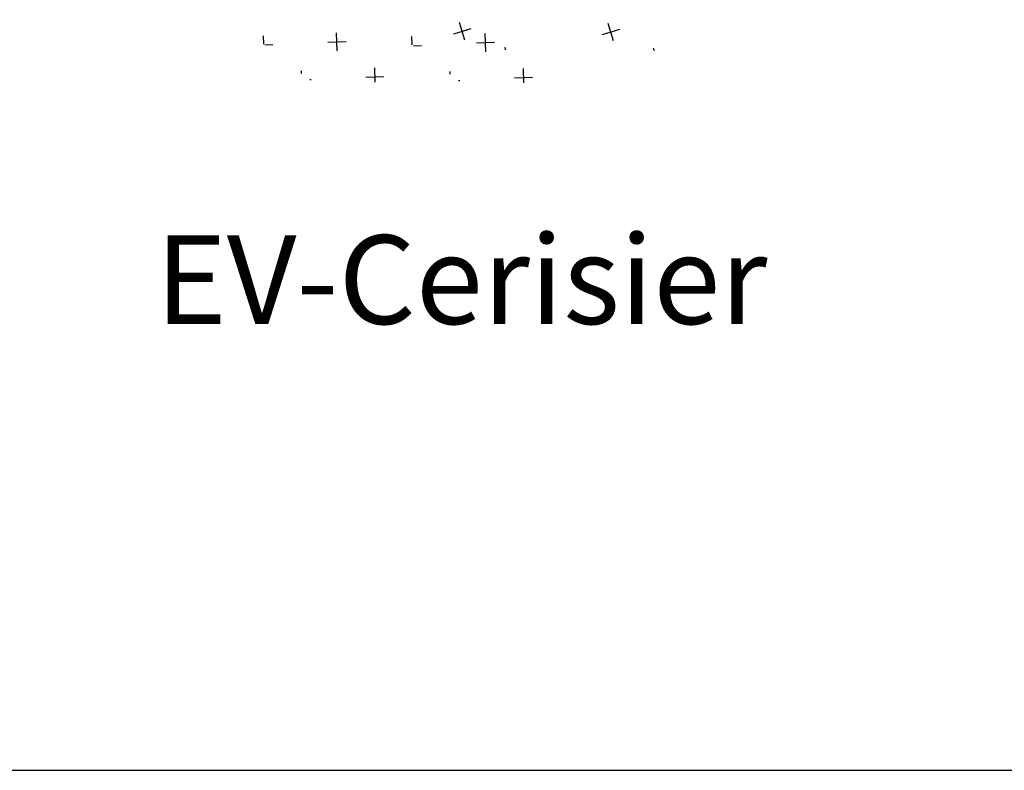
# Model space of a CAD drawing. Units: metres. Extents: x 959 to 2185, y 69 to 536.
# Drawn here: x 1262 to 1265, y 300 to 303 of the extents above; entities that cross this region are included whole.
import ezdxf
from ezdxf.enums import TextEntityAlignment as Align

# ---------------------------------------------------------------- set-up
doc = ezdxf.new("R2010")
doc.units = ezdxf.units.M
doc.layers.get('0').update_dxf_attribs({"color": 250})
doc.layers.get('Defpoints').update_dxf_attribs({"color": 2})
doc.layers.add('EV-arbre-projet', color=114, linetype='Continuous')
doc.styles.get("Standard").update_dxf_attribs({"font": 'arial.ttf'})

# ---------------------------------------------------------------- blocks, each defined once
blk = doc.blocks.new('EV-Cerisier')
for p, q in [((0.0404, -0.9006), (0.0288, -0.861)), ((0.3753, -0.9022), (0.3637, -0.8626)), ((-0.2466, -0.9248), (-0.2484, -0.8836)), ((0.0544, -0.875), (0.0148, -0.8866)), ((0.0882, -0.9264), (0.0864, -0.8852)), ((0.3893, -0.8766), (0.3497, -0.8882)), ((-0.4124, -0.9091), (-0.4132, -0.8908)), ((-0.2681, -0.9051), (-0.2269, -0.9033)), ((-0.0776, -0.9107), (-0.0784, -0.8925)), ((0.0667, -0.9067), (0.1079, -0.9049)), ((-0.4096, -0.9113), (-0.3917, -0.9105)), ((-0.0747, -0.913), (-0.0569, -0.9122)), ((0.1329, -0.9229), (0.1311, -0.917)), ((0.4677, -0.9245), (0.466, -0.9187)), ((-0.327, -0.9753), (-0.3272, -0.9696)), ((-0.161, -0.9947), (-0.1624, -0.9624)), ((0.0079, -0.9769), (0.0076, -0.9713)), ((0.1739, -0.9964), (0.1725, -0.964)), ((-0.3087, -0.9894), (-0.3057, -0.9893)), ((-0.1821, -0.9839), (-0.1416, -0.9821)), ((0.0262, -0.9911), (0.0292, -0.991)), ((0.1528, -0.9855), (0.1932, -0.9837))]:
    blk.add_line(p, q)

msp = doc.modelspace()

# ---------------------------------------------------------------- linework, layer by layer
at = {"layer": 'Defpoints', "flags": 128}
msp.add_lwpolyline([(1246.3722, 300.3843), (1288.3722, 300.3843), (1288.3722, 359.7843), (1246.3722, 359.7843)], close=True, dxfattribs=at)

# ---------------------------------------------------------------- block references
at = {"layer": 'EV-arbre-projet', "xscale": 1.5, "yscale": 1.5}
msp.add_blockref('EV-Cerisier', (1263.444, 304.2022), dxfattribs=at)

# ---------------------------------------------------------------- texts
at = {"layer": 'EV-arbre-projet'}
msp.add_text('EV-Cerisier', height=0.3, dxfattribs=at).set_placement((1263.4935, 301.8924), align=Align.CENTER)

doc.saveas('drawing.dxf')
